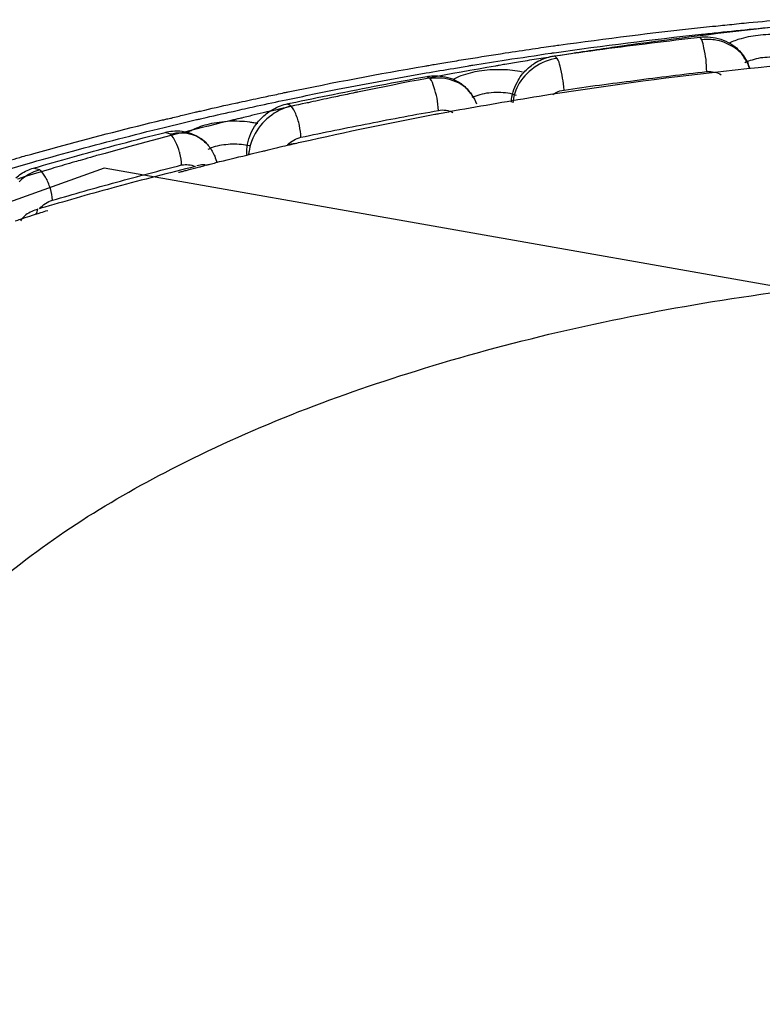
# Model space of a CAD drawing. Units: inches. Extents: x 644 to 840, y -166 to -9.
# Drawn here: x 669 to 670, y -129 to -126 of the extents above; entities that cross this region are included whole.
import ezdxf

# ---------------------------------------------------------------- set-up
doc = ezdxf.new("R2010")
doc.units = ezdxf.units.IN
doc.header["$MEASUREMENT"] = 0

msp = doc.modelspace()

# ---------------------------------------------------------------- linework, layer by layer
for points in [[(670.3238, -126.2324), (670.3196, -126.2258)], [(670.3238, -126.2324), (670.3196, -126.2258)], [(670.3238, -126.2324), (670.3196, -126.2258)], [(670.3238, -126.2324), (670.3196, -126.2258)], [(670.3238, -126.2324), (670.3196, -126.2258)], [(670.3238, -126.2324), (670.3196, -126.2258)], [(670.3238, -126.2324), (670.3196, -126.2258)], [(670.3238, -126.2324), (670.3196, -126.2258)], [(670.3238, -126.2324), (670.3196, -126.2258)], [(670.3238, -126.2324), (670.3196, -126.2258)], [(670.3238, -126.2324), (670.3196, -126.2258)], [(670.3238, -126.2324), (670.3196, -126.2258)], [(670.3238, -126.2324), (670.3196, -126.2258)], [(670.3238, -126.2324), (670.3196, -126.2258)], [(670.3238, -126.2324), (670.3196, -126.2258)], [(670.3238, -126.2324), (670.3196, -126.2258)], [(670.3238, -126.2324), (670.3196, -126.2258)], [(670.3238, -126.2324), (670.3196, -126.2258)], [(670.3238, -126.2324), (670.3196, -126.2258)], [(670.3238, -126.2324), (670.3196, -126.2258)], [(670.3238, -126.2324), (670.3196, -126.2258)], [(669.9558, -126.2799), (669.949, -126.2737)], [(669.9558, -126.2799), (669.949, -126.2737)], [(669.9558, -126.2799), (669.949, -126.2737)], [(669.9558, -126.2799), (669.949, -126.2737)], [(669.9558, -126.2799), (669.949, -126.2737)], [(669.9558, -126.2799), (669.949, -126.2737)], [(669.9558, -126.2799), (669.949, -126.2737)], [(669.9558, -126.2799), (669.949, -126.2737)], [(669.9558, -126.2799), (669.949, -126.2737)], [(669.9558, -126.2799), (669.949, -126.2737)], [(669.9558, -126.2799), (669.949, -126.2737)], [(669.9558, -126.2799), (669.949, -126.2737)], [(669.9558, -126.2799), (669.949, -126.2737)], [(669.9558, -126.2799), (669.949, -126.2737)], [(669.9558, -126.2799), (669.949, -126.2737)], [(669.9558, -126.2799), (669.949, -126.2737)], [(669.9558, -126.2799), (669.949, -126.2737)], [(669.9558, -126.2799), (669.949, -126.2737)], [(669.9558, -126.2799), (669.949, -126.2737)], [(669.9558, -126.2799), (669.949, -126.2737)], [(669.9558, -126.2799), (669.949, -126.2737)], [(669.6327, -126.3316), (669.6237, -126.3261)], [(669.6327, -126.3316), (669.6237, -126.3261)], [(669.6327, -126.3316), (669.6237, -126.3261)], [(669.6327, -126.3316), (669.6237, -126.3261)], [(669.6327, -126.3316), (669.6237, -126.3261)], [(669.6327, -126.3316), (669.6237, -126.3261)], [(669.6327, -126.3316), (669.6237, -126.3261)], [(669.6327, -126.3316), (669.6237, -126.3261)], [(669.6327, -126.3316), (669.6237, -126.3261)], [(669.6327, -126.3316), (669.6237, -126.3261)], [(669.6327, -126.3316), (669.6237, -126.3261)], [(669.6327, -126.3316), (669.6237, -126.3261)], [(669.6327, -126.3316), (669.6237, -126.3261)], [(669.6327, -126.3316), (669.6237, -126.3261)], [(669.6327, -126.3316), (669.6237, -126.3261)], [(669.6327, -126.3316), (669.6237, -126.3261)], [(669.6327, -126.3316), (669.6237, -126.3261)], [(669.6327, -126.3316), (669.6237, -126.3261)], [(669.6327, -126.3316), (669.6237, -126.3261)], [(669.6327, -126.3316), (669.6237, -126.3261)], [(669.6327, -126.3316), (669.6237, -126.3261)], [(669.7388, -126.3733), (669.7395, -126.375)], [(669.7388, -126.3733), (669.7395, -126.375)], [(669.7388, -126.3733), (669.7395, -126.375)], [(669.7388, -126.3733), (669.7395, -126.375)], [(669.7388, -126.3733), (669.7395, -126.375)], [(669.7388, -126.3733), (669.7395, -126.375)], [(669.7388, -126.3733), (669.7395, -126.375)], [(669.7388, -126.3733), (669.7395, -126.375)], [(669.7388, -126.3733), (669.7395, -126.375)], [(669.7388, -126.3733), (669.7395, -126.375)], [(669.7388, -126.3733), (669.7395, -126.375)], [(669.7388, -126.3733), (669.7395, -126.375)], [(669.7388, -126.3733), (669.7395, -126.375)], [(669.7388, -126.3733), (669.7395, -126.375)], [(669.7388, -126.3733), (669.7395, -126.375)], [(669.7388, -126.3733), (669.7395, -126.375)], [(669.7388, -126.3733), (669.7395, -126.375)], [(669.7388, -126.3733), (669.7395, -126.375)], [(669.7388, -126.3733), (669.7395, -126.375)], [(669.7388, -126.3733), (669.7395, -126.375)], [(669.7388, -126.3733), (669.7395, -126.375)], [(669.2785, -126.4015), (669.2682, -126.396)], [(669.2785, -126.4015), (669.2682, -126.396)], [(669.2785, -126.4015), (669.2682, -126.396)], [(669.2785, -126.4015), (669.2682, -126.396)], [(669.2785, -126.4015), (669.2682, -126.396)], [(669.2785, -126.4015), (669.2682, -126.396)], [(669.2785, -126.4015), (669.2682, -126.396)], [(669.2785, -126.4015), (669.2682, -126.396)], [(669.2785, -126.4015), (669.2682, -126.396)], [(669.2785, -126.4015), (669.2682, -126.396)], [(669.2785, -126.4015), (669.2682, -126.396)], [(669.2785, -126.4015), (669.2682, -126.396)], [(669.2785, -126.4015), (669.2682, -126.396)], [(669.2785, -126.4015), (669.2682, -126.396)], [(669.2785, -126.4015), (669.2682, -126.396)], [(669.2785, -126.4015), (669.2682, -126.396)], [(669.2785, -126.4015), (669.2682, -126.396)], [(669.2785, -126.4015), (669.2682, -126.396)], [(669.2785, -126.4015), (669.2682, -126.396)], [(669.2785, -126.4015), (669.2682, -126.396)], [(669.2785, -126.4015), (669.2682, -126.396)], [(668.9712, -126.4732), (668.9581, -126.4684)], [(668.9712, -126.4732), (668.9581, -126.4684)], [(668.9712, -126.4732), (668.9581, -126.4684)], [(668.9712, -126.4732), (668.9581, -126.4684)], [(668.9712, -126.4732), (668.9581, -126.4684)], [(668.9712, -126.4732), (668.9581, -126.4684)], [(668.9712, -126.4732), (668.9581, -126.4684)], [(668.9712, -126.4732), (668.9581, -126.4684)], [(668.9712, -126.4732), (668.9581, -126.4684)], [(668.9712, -126.4732), (668.9581, -126.4684)], [(668.9712, -126.4732), (668.9581, -126.4684)], [(668.9712, -126.4732), (668.9581, -126.4684)], [(668.9712, -126.4732), (668.9581, -126.4684)], [(668.9712, -126.4732), (668.9581, -126.4684)], [(668.9712, -126.4732), (668.9581, -126.4684)], [(668.9712, -126.4732), (668.9581, -126.4684)], [(668.9712, -126.4732), (668.9581, -126.4684)], [(668.9712, -126.4732), (668.9581, -126.4684)], [(668.9712, -126.4732), (668.9581, -126.4684)], [(668.9712, -126.4732), (668.9581, -126.4684)], [(668.9712, -126.4732), (668.9581, -126.4684)], [(669.0615, -126.4945), (669.0498, -126.4846)], [(669.0615, -126.4945), (669.0498, -126.4846)], [(669.0615, -126.4945), (669.0498, -126.4846)], [(669.0615, -126.4945), (669.0498, -126.4846)], [(669.0615, -126.4945), (669.0498, -126.4846)], [(669.0615, -126.4945), (669.0498, -126.4846)], [(669.0615, -126.4945), (669.0498, -126.4846)], [(669.0615, -126.4945), (669.0498, -126.4846)], [(669.0615, -126.4945), (669.0498, -126.4846)], [(669.0615, -126.4945), (669.0498, -126.4846)], [(669.0615, -126.4945), (669.0498, -126.4846)], [(669.0615, -126.4945), (669.0498, -126.4846)], [(669.0615, -126.4945), (669.0498, -126.4846)], [(669.0615, -126.4945), (669.0498, -126.4846)], [(669.0615, -126.4945), (669.0498, -126.4846)], [(669.0615, -126.4945), (669.0498, -126.4846)], [(669.0615, -126.4945), (669.0498, -126.4846)], [(669.0615, -126.4945), (669.0498, -126.4846)], [(669.0615, -126.4945), (669.0498, -126.4846)], [(669.0615, -126.4945), (669.0498, -126.4846)], [(669.0615, -126.4945), (669.0498, -126.4846)], [(669.0615, -126.4945), (669.0615, -126.4949)], [(669.0615, -126.4945), (669.0615, -126.4949)], [(669.0615, -126.4945), (669.0615, -126.4949)], [(669.0615, -126.4945), (669.0615, -126.4949)], [(669.0615, -126.4945), (669.0615, -126.4949)], [(669.0615, -126.4945), (669.0615, -126.4949)], [(669.0615, -126.4945), (669.0615, -126.4949)], [(669.0615, -126.4945), (669.0615, -126.4949)], [(669.0615, -126.4945), (669.0615, -126.4949)], [(669.0615, -126.4945), (669.0615, -126.4949)], [(669.0615, -126.4945), (669.0615, -126.4949)], [(669.0615, -126.4945), (669.0615, -126.4949)], [(669.0615, -126.4945), (669.0615, -126.4949)], [(669.0615, -126.4945), (669.0615, -126.4949)], [(669.0615, -126.4945), (669.0615, -126.4949)], [(669.0615, -126.4945), (669.0615, -126.4949)], [(669.0615, -126.4945), (669.0615, -126.4949)], [(669.0615, -126.4945), (669.0615, -126.4949)], [(669.0615, -126.4945), (669.0615, -126.4949)], [(669.0615, -126.4945), (669.0615, -126.4949)], [(669.0615, -126.4945), (669.0615, -126.4949)], [(668.8031, -126.5593), (667.9446, -126.8677)], [(668.6384, -126.5634), (668.6233, -126.5593)], [(668.6384, -126.5634), (668.6233, -126.5593)], [(668.6384, -126.5634), (668.6233, -126.5593)], [(668.6384, -126.5634), (668.6233, -126.5593)], [(668.6384, -126.5634), (668.6233, -126.5593)], [(668.6384, -126.5634), (668.6233, -126.5593)], [(668.6384, -126.5634), (668.6233, -126.5593)], [(668.6384, -126.5634), (668.6233, -126.5593)], [(668.6384, -126.5634), (668.6233, -126.5593)], [(668.6384, -126.5634), (668.6233, -126.5593)], [(668.6384, -126.5634), (668.6233, -126.5593)], [(668.6384, -126.5634), (668.6233, -126.5593)], [(668.6384, -126.5634), (668.6233, -126.5593)], [(668.6384, -126.5634), (668.6233, -126.5593)], [(668.6384, -126.5634), (668.6233, -126.5593)], [(668.6384, -126.5634), (668.6233, -126.5593)], [(668.6384, -126.5634), (668.6233, -126.5593)], [(668.6384, -126.5634), (668.6233, -126.5593)], [(668.6384, -126.5634), (668.6233, -126.5593)], [(668.6384, -126.5634), (668.6233, -126.5593)], [(668.6384, -126.5634), (668.6233, -126.5593)], [(701.444, -132.3188), (668.8031, -126.5593)]]:
    msp.add_lwpolyline(points)
for points in [[(669.96, -126.2462), (670.0792, -126.2296), (670.1991, -126.2145), (670.3203, -126.2014)], [(670.5002, -126.2014), (670.3803, -126.2145), (670.259, -126.2296), (670.1384, -126.2462)], [(670.3203, -126.2014), (670.3307, -126.2003), (670.341, -126.1993), (670.3507, -126.1979)], [(670.3507, -126.1979), (670.3541, -126.1979), (670.3569, -126.1976), (670.3596, -126.1976)], [(670.3596, -126.1976), (670.3748, -126.1959), (670.3906, -126.1938), (670.4058, -126.1928)], [(670.4058, -126.1928), (670.4147, -126.1917), (670.423, -126.1907), (670.4313, -126.19)], [(670.4313, -126.19), (670.463, -126.1872), (670.4933, -126.1841), (670.5236, -126.1814)], [(670.4333, -126.2069), (670.4637, -126.2038), (670.4947, -126.201), (670.525, -126.1979)], [(669.9483, -126.2654), (670.073, -126.2479), (670.197, -126.2317), (670.3231, -126.2186)], [(670.1956, -126.2406), (670.237, -126.2355), (670.2783, -126.2303), (670.3196, -126.2258)], [(670.3231, -126.2186), (670.3293, -126.2176), (670.3376, -126.2165), (670.3445, -126.2162)], [(670.3445, -126.2162), (670.3734, -126.2127), (670.4037, -126.21), (670.4333, -126.2069)], [(670.4733, -126.2207), (670.4568, -126.2224), (670.4395, -126.2251), (670.4237, -126.23)], [(670.5264, -126.2203), (670.5091, -126.2186), (670.4912, -126.2189), (670.4733, -126.2207)], [(669.8931, -126.2558), (669.9028, -126.2541), (669.9124, -126.253), (669.9214, -126.2513)], [(669.9214, -126.2513), (669.9304, -126.2506), (669.9372, -126.2496), (669.9462, -126.2479)], [(669.9462, -126.2479), (669.9496, -126.2475), (669.9552, -126.2468), (669.96, -126.2462)], [(670.1019, -126.2513), (670.0923, -126.253), (670.0826, -126.2541), (670.073, -126.2558)], [(670.126, -126.2479), (670.1185, -126.2496), (670.1102, -126.2506), (670.1019, -126.2513)], [(670.1384, -126.2462), (670.1343, -126.2468), (670.1295, -126.2475), (670.126, -126.2479)], [(670.3479, -126.2317), (670.3403, -126.2313), (670.332, -126.2313), (670.3238, -126.2324)], [(670.3637, -126.2344), (670.3582, -126.2331), (670.3534, -126.2327), (670.3479, -126.2317)], [(670.3851, -126.241), (670.3782, -126.2379), (670.3706, -126.2358), (670.3637, -126.2344)], [(670.423, -126.2661), (670.412, -126.2555), (670.3989, -126.2468), (670.3851, -126.241)], [(670.3906, -126.2393), (670.3934, -126.2406), (670.3961, -126.242), (670.3982, -126.2434)], [(670.4237, -126.23), (670.4127, -126.2327), (670.403, -126.2365), (670.3934, -126.241)], [(670.3982, -126.2434), (670.4113, -126.2513), (670.4216, -126.262), (670.4299, -126.2737)], [(669.7292, -126.2813), (669.7602, -126.2758), (669.7919, -126.271), (669.8236, -126.2661)], [(669.8236, -126.2661), (669.8477, -126.2623), (669.8697, -126.2592), (669.8931, -126.2558)], [(669.8263, -126.2834), (669.8642, -126.2782), (669.9021, -126.2723), (669.9393, -126.2665)], [(669.898, -126.2923), (669.9097, -126.2851), (669.9221, -126.2799), (669.9345, -126.2765)], [(670.0034, -126.2661), (669.9724, -126.271), (669.9407, -126.2758), (669.909, -126.2813)], [(669.9393, -126.2665), (669.9428, -126.2661), (669.9455, -126.2661), (669.9483, -126.2654)], [(670.073, -126.2558), (670.0496, -126.2592), (670.0261, -126.2623), (670.0034, -126.2661)], [(670.4306, -126.2765), (670.4285, -126.2727), (670.4264, -126.2692), (670.423, -126.2661)], [(670.4299, -126.2737), (670.434, -126.2789), (670.4368, -126.2851), (670.4409, -126.2913)], [(670.445, -126.3047), (670.4423, -126.2951), (670.4368, -126.2847), (670.4306, -126.2765)], [(669.271, -126.3654), (669.386, -126.3412), (669.5025, -126.3195), (669.6182, -126.2996)], [(669.7987, -126.2996), (669.683, -126.3195), (669.5659, -126.3412), (669.4515, -126.3654)], [(669.6182, -126.2996), (669.6224, -126.2989), (669.6258, -126.2982), (669.6292, -126.2978)], [(669.6292, -126.2978), (669.6334, -126.2971), (669.6382, -126.2958), (669.643, -126.2954)], [(669.643, -126.2954), (669.6485, -126.2944), (669.6561, -126.2934), (669.6623, -126.2923)], [(669.6623, -126.2923), (669.6692, -126.2909), (669.6754, -126.2896), (669.683, -126.2889)], [(669.683, -126.2889), (669.6982, -126.2861), (669.7133, -126.2834), (669.7292, -126.2813)], [(669.6926, -126.3054), (669.705, -126.303), (669.7181, -126.3009), (669.7312, -126.2985)], [(669.7312, -126.2985), (669.734, -126.2982), (669.7381, -126.2978), (669.7409, -126.2971)], [(669.7409, -126.2971), (669.7691, -126.2927), (669.7974, -126.2882), (669.8263, -126.2834)], [(669.8084, -126.2978), (669.8049, -126.2982), (669.8022, -126.2989), (669.7987, -126.2996)], [(669.8222, -126.2954), (669.818, -126.2958), (669.8139, -126.2971), (669.8084, -126.2978)], [(669.8422, -126.2923), (669.836, -126.2934), (669.8298, -126.2944), (669.8222, -126.2954)], [(669.8621, -126.2889), (669.8552, -126.2896), (669.8484, -126.2909), (669.8422, -126.2923)], [(669.8973, -126.3033), (669.8801, -126.3154), (669.8649, -126.3316), (669.8552, -126.3502)], [(669.909, -126.2813), (669.8931, -126.2834), (669.878, -126.2861), (669.8621, -126.2889)], [(669.8649, -126.3223), (669.8725, -126.3133), (669.8801, -126.3054), (669.8904, -126.2982)], [(669.8904, -126.2982), (669.8931, -126.2958), (669.8952, -126.2944), (669.898, -126.2923)], [(669.9558, -126.2799), (669.9345, -126.283), (669.9145, -126.2909), (669.8973, -126.3033)], [(670.4409, -126.2913), (670.4423, -126.2958), (670.4437, -126.3002), (670.445, -126.3047)], [(669.4012, -126.3578), (669.4742, -126.3437), (669.5479, -126.3299), (669.6224, -126.3171)], [(669.5045, -126.3481), (669.5438, -126.3406), (669.5838, -126.3333), (669.6237, -126.3261)], [(669.6224, -126.3171), (669.6451, -126.3126), (669.6692, -126.3092), (669.6926, -126.3054)], [(669.7106, -126.3244), (669.7044, -126.3271), (669.6982, -126.3299), (669.6913, -126.3333)], [(669.7574, -126.3123), (669.7422, -126.3147), (669.7264, -126.3192), (669.7106, -126.3244)], [(669.8098, -126.3089), (669.7932, -126.3085), (669.7753, -126.3095), (669.7574, -126.3123)], [(669.8539, -126.3412), (669.8566, -126.335), (669.8608, -126.3285), (669.8649, -126.3223)], [(669.6913, -126.3368), (669.6733, -126.3299), (669.6527, -126.3285), (669.6327, -126.3316)], [(669.6892, -126.3323), (669.694, -126.3344), (669.6988, -126.3368), (669.7044, -126.3395)], [(669.7044, -126.3395), (669.7133, -126.3454), (669.7216, -126.3526), (669.7292, -126.3605)], [(669.8394, -126.3912), (669.8401, -126.3733), (669.8449, -126.3564), (669.8539, -126.3412)], [(669.8552, -126.3502), (669.8484, -126.3636), (669.8442, -126.3781), (669.8428, -126.3929)], [(669.2027, -126.3795), (669.2151, -126.3771), (669.2282, -126.3743), (669.242, -126.3716)], [(669.242, -126.3716), (669.2482, -126.3698), (669.2551, -126.3688), (669.2613, -126.3671)], [(669.2613, -126.3671), (669.2654, -126.3667), (669.2682, -126.3657), (669.271, -126.3654)], [(669.2661, -126.3853), (669.3109, -126.376), (669.3557, -126.3667), (669.4012, -126.3578)], [(669.4212, -126.3716), (669.4088, -126.3743), (669.395, -126.3771), (669.3826, -126.3795)], [(669.4418, -126.3671), (669.4349, -126.3688), (669.4281, -126.3698), (669.4212, -126.3716)], [(669.4515, -126.3654), (669.4473, -126.3657), (669.4446, -126.3667), (669.4418, -126.3671)], [(669.694, -126.4129), (669.7664, -126.4002), (669.8373, -126.3878), (669.9097, -126.376)], [(669.7292, -126.3605), (669.7333, -126.365), (669.7367, -126.3698), (669.7395, -126.375)], [(669.7388, -126.3733), (669.7436, -126.3802), (669.7471, -126.3878), (669.7505, -126.3957)], [(669.8063, -126.3667), (669.7987, -126.3667), (669.7905, -126.3671), (669.7815, -126.3681)], [(669.9448, -126.3716), (669.9476, -126.3698), (669.951, -126.3681), (669.9531, -126.3667)], [(669.9531, -126.3667), (669.96, -126.3636), (669.9655, -126.3612), (669.9731, -126.3605)], [(669.0587, -126.4115), (669.0842, -126.4053), (669.1111, -126.3995), (669.1373, -126.394)], [(669.1373, -126.394), (669.1414, -126.3929), (669.1449, -126.3926), (669.1483, -126.3912)], [(669.1414, -126.4126), (669.158, -126.4084), (669.1752, -126.405), (669.1924, -126.4008)], [(669.1483, -126.3912), (669.1662, -126.3878), (669.1848, -126.3836), (669.2027, -126.3795)], [(669.1924, -126.4008), (669.2172, -126.396), (669.2413, -126.3902), (669.2661, -126.3853)], [(669.2785, -126.4015), (669.2579, -126.4064), (669.2393, -126.4157), (669.2234, -126.4291)], [(669.3164, -126.394), (669.2909, -126.3995), (669.2641, -126.4053), (669.2386, -126.4115)], [(669.2682, -126.396), (669.271, -126.3957), (669.2737, -126.3946), (669.2765, -126.394)], [(669.3281, -126.3912), (669.3247, -126.3926), (669.3213, -126.3929), (669.3164, -126.394)], [(669.3826, -126.3795), (669.364, -126.3836), (669.3461, -126.3878), (669.3281, -126.3912)], [(669.6534, -126.4126), (669.6527, -126.4019), (669.6513, -126.3915), (669.6499, -126.3815)], [(668.974, -126.4318), (668.9843, -126.4291), (668.9954, -126.4263), (669.0064, -126.4236)], [(669.0064, -126.4236), (669.0146, -126.4215), (669.0243, -126.4191), (669.0346, -126.417)], [(669.0346, -126.417), (669.0381, -126.416), (669.0408, -126.4157), (669.0443, -126.4146)], [(669.0443, -126.4146), (669.0491, -126.4139), (669.0539, -126.4126), (669.0587, -126.4115)], [(669.0622, -126.4305), (669.0877, -126.4246), (669.1146, -126.4184), (669.1414, -126.4126)], [(669.1848, -126.4236), (669.1752, -126.4263), (669.1649, -126.4291), (669.1531, -126.4318)], [(669.2145, -126.417), (669.2048, -126.4191), (669.1952, -126.4215), (669.1848, -126.4236)], [(669.1931, -126.4432), (669.2, -126.4349), (669.2076, -126.4274), (669.2151, -126.4212)], [(669.2241, -126.4146), (669.2207, -126.4157), (669.2179, -126.416), (669.2145, -126.417)], [(669.2151, -126.4212), (669.22, -126.4177), (669.2234, -126.4146), (669.2276, -126.4126)], [(669.2386, -126.4115), (669.2338, -126.4126), (669.2282, -126.4139), (669.2241, -126.4146)], [(669.3061, -126.4928), (669.4184, -126.467), (669.5314, -126.4436), (669.6444, -126.4222)], [(669.6444, -126.4222), (669.6479, -126.4215), (669.6513, -126.4212), (669.6554, -126.4205)], [(669.6554, -126.4205), (669.6685, -126.4177), (669.6816, -126.4153), (669.694, -126.4129)], [(668.6977, -126.5014), (668.7818, -126.479), (668.8658, -126.4573), (668.9513, -126.4367)], [(669.1318, -126.4367), (669.047, -126.4573), (668.9616, -126.479), (668.8775, -126.5014)], [(668.9513, -126.4367), (668.9554, -126.4356), (668.9588, -126.4353), (668.9623, -126.4339)], [(668.9554, -126.4556), (668.9829, -126.4491), (669.0112, -126.4425), (669.0381, -126.4356)], [(668.9623, -126.4339), (668.9657, -126.4336), (668.9705, -126.4325), (668.974, -126.4318)], [(669.0381, -126.4356), (669.0415, -126.4353), (669.045, -126.4349), (669.0477, -126.4336)], [(669.0477, -126.4336), (669.0525, -126.4329), (669.0574, -126.4318), (669.0622, -126.4305)], [(669.1221, -126.4401), (669.1042, -126.4415), (669.087, -126.4436), (669.0698, -126.4474)], [(669.1421, -126.4339), (669.1387, -126.4353), (669.1352, -126.4356), (669.1318, -126.4367)], [(669.1531, -126.4318), (669.1497, -126.4325), (669.1456, -126.4336), (669.1421, -126.4339)], [(669.1786, -126.4649), (669.1835, -126.4573), (669.1876, -126.4501), (669.1931, -126.4432)], [(669.2234, -126.4291), (669.2062, -126.4418), (669.1924, -126.4587), (669.1835, -126.4784)], [(669.1938, -126.446), (669.191, -126.4456), (669.1876, -126.4446), (669.1841, -126.4442)], [(668.7225, -126.5159), (668.8004, -126.4949), (668.8775, -126.4749), (668.9554, -126.4556)], [(668.8451, -126.4976), (668.883, -126.4873), (668.9209, -126.4777), (668.9581, -126.4684)], [(669.027, -126.4746), (669.0091, -126.4687), (668.9892, -126.4687), (668.9712, -126.4732)], [(668.9843, -126.4928), (668.9809, -126.4856), (668.9774, -126.4784), (668.9712, -126.4732)], [(669.0257, -126.4718), (669.0346, -126.4749), (669.0415, -126.4794), (669.0498, -126.4846)], [(669.0381, -126.4784), (669.0346, -126.477), (669.0312, -126.4753), (669.027, -126.4746)], [(669.0512, -126.487), (669.047, -126.4839), (669.0422, -126.4808), (669.0381, -126.4784)], [(669.1835, -126.4784), (669.1779, -126.4901), (669.1731, -126.5028), (669.1717, -126.5159)], [(668.624, -126.5221), (668.6488, -126.5156), (668.6729, -126.5083), (668.6977, -126.5014)], [(668.7335, -126.528), (668.7707, -126.5176), (668.8079, -126.507), (668.8451, -126.4976)], [(668.8775, -126.5014), (668.8527, -126.5083), (668.8286, -126.5156), (668.8052, -126.5221)], [(668.9947, -126.5187), (668.9919, -126.5097), (668.9892, -126.5011), (668.9843, -126.4928)], [(669.0498, -126.4846), (669.0539, -126.4877), (669.0574, -126.4914), (669.0615, -126.4949)], [(669.0615, -126.4945), (669.0643, -126.4976), (669.067, -126.5011), (669.0698, -126.5045)], [(669.1724, -126.5028), (669.1662, -126.5011), (669.1593, -126.4997), (669.1524, -126.4994)], [(669.2448, -126.507), (669.253, -126.5045), (669.2613, -126.5028), (669.2696, -126.5011)], [(669.2696, -126.5004), (669.2737, -126.4952), (669.2792, -126.4914), (669.2854, -126.4883)], [(669.2889, -126.4963), (669.282, -126.4976), (669.2758, -126.499), (669.2696, -126.5004)], [(669.2696, -126.5011), (669.2758, -126.4997), (669.282, -126.498), (669.2889, -126.4963)], [(669.2854, -126.4883), (669.2909, -126.4846), (669.2971, -126.4825), (669.3033, -126.4808)], [(669.2889, -126.4963), (669.2944, -126.4952), (669.3006, -126.4939), (669.3061, -126.4928)], [(668.5943, -126.53), (668.6012, -126.5283), (668.6061, -126.5269), (668.6123, -126.5256)], [(668.6123, -126.5256), (668.6164, -126.5242), (668.6205, -126.5228), (668.624, -126.5221)], [(668.6185, -126.5448), (668.6536, -126.5349), (668.688, -126.5256), (668.7225, -126.5159)], [(668.6357, -126.5559), (668.6688, -126.5462), (668.7018, -126.5369), (668.7335, -126.528)], [(668.7921, -126.5256), (668.7859, -126.5269), (668.7804, -126.5283), (668.7756, -126.53)], [(668.8052, -126.5221), (668.8004, -126.5228), (668.7955, -126.5242), (668.7921, -126.5256)], [(669.0698, -126.5045), (669.0753, -126.5121), (669.0808, -126.5204), (669.0842, -126.5293)], [(669.087, -126.5452), (669.1125, -126.539), (669.1394, -126.5324), (669.1655, -126.5262)], [(669.1655, -126.5262), (669.169, -126.5249), (669.1731, -126.5242), (669.1773, -126.5228)], [(669.1717, -126.5159), (669.1704, -126.5194), (669.1704, -126.5228), (669.1704, -126.5266)], [(669.1773, -126.5228), (669.1855, -126.5207), (669.1959, -126.5187), (669.2062, -126.5159)], [(669.2062, -126.5159), (669.2103, -126.5156), (669.2131, -126.5145), (669.2172, -126.5135)], [(669.2172, -126.5135), (669.2214, -126.5121), (669.2262, -126.5114), (669.2303, -126.5101)], [(669.2303, -126.5101), (669.2351, -126.509), (669.24, -126.508), (669.2448, -126.507)], [(668.5475, -126.5659), (668.5716, -126.5586), (668.5943, -126.5514), (668.6185, -126.5448)], [(668.5661, -126.5386), (668.5757, -126.5355), (668.5861, -126.5328), (668.5943, -126.53)], [(668.728, -126.5435), (668.7101, -126.5486), (668.6922, -126.5541), (668.675, -126.559)], [(668.7473, -126.5386), (668.7397, -126.54), (668.7335, -126.5417), (668.728, -126.5435)], [(668.7756, -126.53), (668.7652, -126.5328), (668.7556, -126.5355), (668.7473, -126.5386)], [(669.0546, -126.551), (669.0498, -126.5514), (669.0443, -126.5524), (669.0388, -126.5538)], [(669.0498, -126.5552), (669.0539, -126.5541), (669.0587, -126.5524), (669.0629, -126.5514)], [(669.0629, -126.5524), (669.0601, -126.5514), (669.0574, -126.551), (669.0546, -126.551)], [(669.0629, -126.5514), (669.0663, -126.551), (669.0691, -126.55), (669.0725, -126.5493)], [(669.0725, -126.5493), (669.0773, -126.5479), (669.0822, -126.5469), (669.087, -126.5452)], [(669.0842, -126.5293), (669.0863, -126.5345), (669.0877, -126.5404), (669.0897, -126.5462)], [(668.5778, -126.5841), (668.5819, -126.5803), (668.5868, -126.5769), (668.5909, -126.5741)], [(668.6384, -126.5634), (668.6185, -126.5697), (668.6012, -126.5803), (668.5861, -126.5941)], [(668.5909, -126.5741), (668.6012, -126.5679), (668.6116, -126.5624), (668.6233, -126.5593)], [(668.666, -126.5617), (668.6426, -126.569), (668.6191, -126.5759), (668.5964, -126.5827)], [(668.6233, -126.5593), (668.6274, -126.5583), (668.6309, -126.5569), (668.6357, -126.5559)], [(668.675, -126.559), (668.6722, -126.56), (668.6694, -126.5607), (668.666, -126.5617)], [(668.9919, -126.57), (668.9954, -126.5697), (668.9988, -126.5683), (669.0022, -126.5679)], [(669.0022, -126.5679), (669.005, -126.5666), (669.0078, -126.5662), (669.0112, -126.5652)], [(669.0112, -126.5652), (669.0215, -126.5624), (669.0312, -126.56), (669.0394, -126.5576)], [(669.0394, -126.5576), (669.0436, -126.5569), (669.047, -126.5559), (669.0498, -126.5552)], [(668.5964, -126.5827), (668.5909, -126.5845), (668.5868, -126.5858), (668.5819, -126.5876)], [(668.6384, -126.6627), (668.6426, -126.6575), (668.6481, -126.653), (668.6536, -126.6492)], [(668.6536, -126.6492), (668.6591, -126.6458), (668.6646, -126.643), (668.6715, -126.6413)], [(668.6136, -126.6816), (668.6233, -126.6785), (668.6322, -126.6751), (668.6419, -126.6727)], [(668.6288, -126.6761), (668.6322, -126.6727), (668.6336, -126.6685), (668.6336, -126.664)], [(668.6515, -126.6592), (668.6474, -126.6603), (668.6426, -126.6613), (668.6384, -126.6627)], [(668.6419, -126.6727), (668.6474, -126.6709), (668.6522, -126.6689), (668.6591, -126.6671)], [(668.5764, -126.6933), (668.5806, -126.6923), (668.5847, -126.6909), (668.5895, -126.6895)], [(668.5895, -126.6895), (668.5971, -126.6868), (668.6054, -126.684), (668.6136, -126.6816)]]:
    msp.add_open_spline(points, degree=3)
for points, knots in [([(670.3196, -126.2258), (670.3258, -126.2251), (670.332, -126.2251), (670.3389, -126.2251), (670.3569, -126.2258), (670.3748, -126.231), (670.3906, -126.2393)], [0, 0, 0, 0, 1, 1, 1, 2, 2, 2, 2]), ([(669.9097, -126.376), (670.2218, -126.3261), (670.536, -126.2913), (670.8509, -126.271), (671.1685, -126.2499), (671.4868, -126.2434), (671.8045, -126.2517), (672.0291, -126.2575), (672.2523, -126.2706), (672.4749, -126.2913)], [0, 0, 0, 0, 1, 1, 1, 2, 2, 2, 3, 3, 3, 3]), ([(669.949, -126.2737), (669.9903, -126.2675), (670.0309, -126.262), (670.0716, -126.2561), (670.1136, -126.251), (670.1536, -126.2455), (670.1956, -126.2406)], [0, 0, 0, 0, 1, 1, 1, 2, 2, 2, 2]), ([(670.3362, -126.3137), (670.3362, -126.3033), (670.3355, -126.2934), (670.3348, -126.283), (670.3327, -126.2727), (670.332, -126.2634), (670.3293, -126.253), (670.3279, -126.2462), (670.3265, -126.2389), (670.3238, -126.2324)], [0, 0, 0, 0, 1, 1, 1, 2, 2, 2, 3, 3, 3, 3]), ([(669.9345, -126.2765), (669.9372, -126.2754), (669.94, -126.2754), (669.9428, -126.2744), (669.9448, -126.2741), (669.9476, -126.2737), (669.949, -126.2737)], [0, 0, 0, 0, 1, 1, 1, 2, 2, 2, 2]), ([(670.5181, -126.2782), (670.5112, -126.2772), (670.5029, -126.2772), (670.496, -126.2772), (670.4878, -126.2775), (670.4809, -126.2782), (670.4733, -126.2789)], [0, 0, 0, 0, 1, 1, 1, 2, 2, 2, 2]), ([(669.9731, -126.3605), (669.9731, -126.3502), (669.971, -126.3399), (669.9696, -126.3299), (669.9682, -126.3199), (669.9655, -126.3102), (669.9634, -126.2999), (669.9614, -126.2927), (669.96, -126.2858), (669.9558, -126.2799)], [0, 0, 0, 0, 1, 1, 1, 2, 2, 2, 3, 3, 3, 3]), ([(670.4733, -126.2789), (670.4657, -126.2803), (670.4581, -126.282), (670.4519, -126.2844), (670.445, -126.2858), (670.4395, -126.2882), (670.4333, -126.2909)], [0, 0, 0, 0, 1, 1, 1, 2, 2, 2, 2]), ([(669.6237, -126.3261), (669.6292, -126.3254), (669.6348, -126.3244), (669.6389, -126.3244), (669.6561, -126.3237), (669.6733, -126.3261), (669.6892, -126.3323)], [0, 0, 0, 0, 1, 1, 1, 2, 2, 2, 2]), ([(669.8676, -126.3154), (669.8649, -126.3147), (669.8628, -126.314), (669.8608, -126.3137), (669.8442, -126.3102), (669.827, -126.3089), (669.8098, -126.3089)], [0, 0, 0, 0, 1, 1, 1, 2, 2, 2, 2]), ([(669.9731, -126.3605), (670.033, -126.3516), (670.0943, -126.3437), (670.1536, -126.3361), (670.2149, -126.3278), (670.2755, -126.3202), (670.3362, -126.3137)], [0, 0, 0, 0, 1, 1, 1, 2, 2, 2, 2]), ([(670.3362, -126.3137), (670.3431, -126.3133), (670.35, -126.3133), (670.3562, -126.3147), (670.3624, -126.3161), (670.3686, -126.3182), (670.3734, -126.3216)], [0, 0, 0, 0, 1, 1, 1, 2, 2, 2, 2]), ([(669.2765, -126.394), (669.313, -126.3864), (669.3495, -126.3788), (669.3853, -126.3716), (669.4253, -126.3636), (669.4653, -126.3557), (669.5045, -126.3481)], [0, 0, 0, 0, 1, 1, 1, 2, 2, 2, 2]), ([(669.6499, -126.3815), (669.6479, -126.3716), (669.6451, -126.3619), (669.6417, -126.3526), (669.6403, -126.345), (669.6375, -126.3381), (669.6327, -126.3316)], [0, 0, 0, 0, 1, 1, 1, 2, 2, 2, 2]), ([(669.7388, -126.3733), (669.7381, -126.3719), (669.7367, -126.3705), (669.736, -126.3695), (669.7257, -126.3547), (669.7092, -126.343), (669.6913, -126.3368)], [0, 0, 0, 0, 1, 1, 1, 2, 2, 2, 2]), ([(669.7815, -126.3681), (669.7739, -126.3688), (669.7664, -126.3705), (669.7588, -126.3726), (669.7519, -126.3743), (669.745, -126.3771), (669.7388, -126.3795)], [0, 0, 0, 0, 1, 1, 1, 2, 2, 2, 2]), ([(669.8518, -126.3743), (669.8449, -126.3716), (669.8373, -126.3698), (669.8304, -126.3688), (669.8222, -126.3674), (669.8146, -126.3671), (669.8063, -126.3667)], [0, 0, 0, 0, 1, 1, 1, 2, 2, 2, 2]), ([(669.2276, -126.4126), (669.2393, -126.405), (669.253, -126.3995), (669.2661, -126.3964), (669.2661, -126.3964), (669.2682, -126.396), (669.2682, -126.396)], [0, 0, 0, 0, 1, 1, 1, 2, 2, 2, 2]), ([(669.3033, -126.4808), (669.3033, -126.4708), (669.3013, -126.4608), (669.2999, -126.4505), (669.2971, -126.4401), (669.2944, -126.4308), (669.2903, -126.4212), (669.2875, -126.4139), (669.2841, -126.4067), (669.2785, -126.4015)], [0, 0, 0, 0, 1, 1, 1, 2, 2, 2, 3, 3, 3, 3]), ([(669.3033, -126.4808), (669.3612, -126.4687), (669.4191, -126.4567), (669.4777, -126.4456), (669.5355, -126.4336), (669.5948, -126.4229), (669.6534, -126.4126)], [0, 0, 0, 0, 1, 1, 1, 2, 2, 2, 2]), ([(669.6534, -126.4126), (669.6596, -126.4112), (669.6665, -126.4108), (669.6733, -126.4122), (669.6782, -126.4129), (669.6844, -126.4146), (669.6899, -126.4174)], [0, 0, 0, 0, 1, 1, 1, 2, 2, 2, 2]), ([(669.0698, -126.4474), (669.0546, -126.4508), (669.0408, -126.4556), (669.027, -126.4625), (669.0229, -126.4646), (669.0188, -126.4663), (669.0146, -126.4687)], [0, 0, 0, 0, 1, 1, 1, 2, 2, 2, 2]), ([(669.1841, -126.4442), (669.1807, -126.4436), (669.1773, -126.4432), (669.1731, -126.4425), (669.1552, -126.4401), (669.1387, -126.4398), (669.1221, -126.4401)], [0, 0, 0, 0, 1, 1, 1, 2, 2, 2, 2]), ([(668.9581, -126.4684), (668.9643, -126.4663), (668.9705, -126.466), (668.9767, -126.4649), (668.9926, -126.4632), (669.0105, -126.466), (669.0257, -126.4718)], [0, 0, 0, 0, 1, 1, 1, 2, 2, 2, 2]), ([(669.1655, -126.5249), (669.1655, -126.5228), (669.1655, -126.5207), (669.1655, -126.519), (669.1655, -126.5004), (669.1704, -126.4815), (669.1786, -126.4649)], [0, 0, 0, 0, 1, 1, 1, 2, 2, 2, 2]), ([(669.107, -126.5004), (669.0994, -126.5014), (669.0925, -126.5028), (669.0849, -126.5045), (669.0794, -126.507), (669.0725, -126.509), (669.067, -126.5121)], [0, 0, 0, 0, 1, 1, 1, 2, 2, 2, 2]), ([(669.1524, -126.4994), (669.1442, -126.499), (669.1373, -126.498), (669.129, -126.4983), (669.1221, -126.499), (669.1139, -126.4994), (669.107, -126.5004)], [0, 0, 0, 0, 1, 1, 1, 2, 2, 2, 2]), ([(668.9995, -126.5514), (668.9995, -126.5417), (668.9981, -126.5311), (668.9954, -126.5211), (668.9954, -126.5204), (668.9947, -126.5194), (668.9947, -126.5187)], [0, 0, 0, 0, 1, 1, 1, 2, 2, 2, 2]), ([(668.6715, -126.6413), (668.7246, -126.6255), (668.779, -126.6103), (668.8341, -126.5951), (668.8886, -126.5803), (668.9437, -126.5659), (668.9995, -126.5514)], [0, 0, 0, 0, 1, 1, 1, 2, 2, 2, 2]), ([(668.9995, -126.5514), (669.0064, -126.5507), (669.0112, -126.5497), (669.0174, -126.5507), (669.0236, -126.551), (669.0291, -126.5524), (669.0346, -126.5552)], [0, 0, 0, 0, 1, 1, 1, 2, 2, 2, 2]), ([(668.6715, -126.6413), (668.6701, -126.6313), (668.6688, -126.621), (668.666, -126.611), (668.6619, -126.601), (668.6591, -126.5914), (668.6536, -126.5827), (668.6495, -126.5755), (668.6446, -126.5683), (668.6384, -126.5634)], [0, 0, 0, 0, 1, 1, 1, 2, 2, 2, 3, 3, 3, 3]), ([(669.0346, -126.5552), (668.9678, -126.5721), (668.901, -126.5889), (668.8341, -126.6072), (668.7728, -126.6237), (668.7122, -126.641), (668.6515, -126.6592)], [0, 0, 0, 0, 1, 1, 1, 2, 2, 2, 2]), ([(668.6336, -126.664), (668.6233, -126.6671), (668.6136, -126.6716), (668.6033, -126.6785), (668.5985, -126.6833), (668.593, -126.6882), (668.5895, -126.694)], [0, 0, 0, 0, 1, 1, 1, 2, 2, 2, 2]), ([(668.5089, -127.6335), (668.6488, -127.5112), (668.8072, -127.4113), (668.9733, -127.3262), (669.1724, -127.2232), (669.3819, -127.1422), (669.5955, -127.0761), (669.8339, -127.001), (670.0792, -126.9452), (670.3265, -126.9035), (670.5884, -126.8601), (670.8516, -126.8329), (671.1175, -126.8211), (671.3828, -126.8098), (671.6488, -126.8136), (671.914, -126.8346), (672.1628, -126.8542), (672.4094, -126.8883), (672.6527, -126.9407)], [0, 0, 0, 0, 1, 1, 1, 2, 2, 2, 3, 3, 3, 4, 4, 4, 5, 5, 5, 6, 6, 6, 6])]:
    msp.add_open_spline(points, degree=3, knots=knots)

doc.saveas('drawing.dxf')
